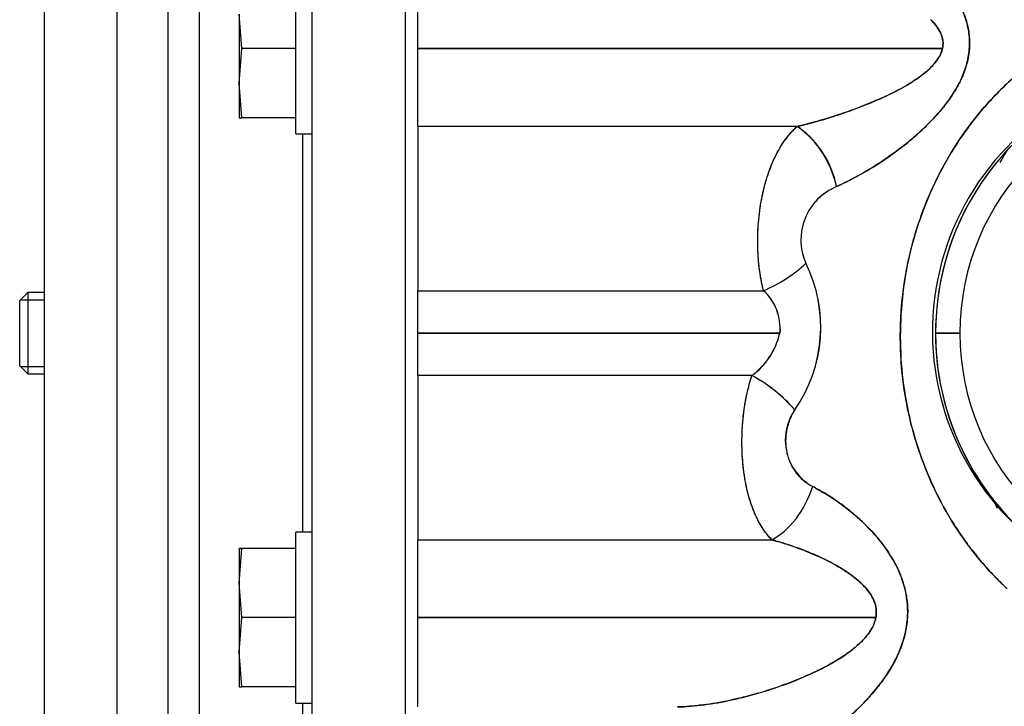
# Model space of a CAD drawing. Units: millimetres. Extents: x 0 to 410, y 0 to 287.
# Drawn here: x 167 to 188, y 207 to 221 of the extents above; entities that cross this region are included whole.
import ezdxf
from ezdxf.lldxf.tags import DXFTag

# ---------------------------------------------------------------- set-up
doc = ezdxf.new("R2010")
doc.units = ezdxf.units.MM
for name, color, linetype in [('13410021', 7, 'Continuous'), ('24813501', 7, 'Continuous'), ('DIAMETROM10_DIN6', 7, 'Continuous'), ('DIN-933_M10_X_30', 7, 'Continuous'), ('Predeterminado', 7, 'Continuous'), ('SPROP60_HYBRIDO_', 7, 'Continuous')]:
    doc.layers.add(name, color=color, linetype=linetype)
tags = doc.linetypes.add('HIDDEN2', pattern=[4.7625, 3.175, -1.5875]).pattern_tags.tags
tags[6:7] = [DXFTag(74, 4), DXFTag(75, 0), DXFTag(340, '0'), DXFTag(46, 0.0), DXFTag(50, 0.0), DXFTag(44, 0.0), DXFTag(45, 0.0)]
tags[4:5] = [DXFTag(74, 4), DXFTag(75, 0), DXFTag(340, '0'), DXFTag(46, 0.0), DXFTag(50, 0.0), DXFTag(44, 0.0), DXFTag(45, 0.0)]

# ---------------------------------------------------------------- blocks, each defined once
blk = doc.blocks.new('SE5')
at = {"layer": '13410021', "color": 7, "linetype": 'Continuous'}
blk.add_line((167.857, 232.469), (167.857, 196.845), dxfattribs=at)
at = {"layer": '24813501', "color": 7, "linetype": 'Continuous'}
for p, q in [((169.387, 197.657), (169.387, 231.657)), ((170.455, 197.657), (170.455, 231.657)), ((171.107, 197.961), (171.107, 231.353)), ((173.467, 204.712), (173.467, 224.602)), ((175.422, 204.712), (175.422, 224.602)), ((173.269, 210.492), (173.269, 218.822)), ((173.269, 206.136), (173.269, 206.922))]:
    blk.add_line(p, q, dxfattribs=at)
at = {"layer": 'DIAMETROM10_DIN6', "color": 7, "linetype": 'Continuous'}
for p, q in [((173.127, 218.822), (173.127, 222.392)), ((173.127, 218.822), (173.467, 218.822)), ((173.127, 206.922), (173.127, 210.492)), ((173.467, 210.492), (173.127, 210.492)), ((173.127, 206.922), (173.467, 206.922))]:
    blk.add_line(p, q, dxfattribs=at)
at = {"layer": 'DIN-933_M10_X_30', "color": 7, "linetype": 'Continuous'}
for p, q in [((171.937, 221.33), (171.937, 219.885)), ((171.997, 220.607), (171.937, 221.33)), ((171.937, 219.885), (171.997, 220.607)), ((173.127, 220.607), (171.997, 220.607)), ((171.937, 219.885), (171.937, 219.162)), ((171.997, 219.162), (171.937, 219.885)), ((171.937, 219.162), (171.997, 219.162)), ((173.127, 219.162), (171.997, 219.162)), ((167.517, 215.507), (167.347, 215.337)), ((167.517, 215.507), (167.517, 213.807)), ((167.857, 215.507), (167.517, 215.507)), ((167.347, 213.977), (167.347, 215.337)), ((167.361, 215.351), (167.857, 215.351)), ((167.347, 213.977), (167.517, 213.807)), ((167.361, 213.963), (167.857, 213.963)), ((167.517, 213.807), (167.857, 213.807)), ((171.937, 210.152), (171.937, 209.43)), ((171.937, 209.43), (171.997, 210.152)), ((171.997, 210.152), (171.937, 210.152)), ((171.937, 210.152), (171.997, 210.152)), ((173.127, 210.152), (171.997, 210.152)), ((173.127, 210.152), (171.997, 210.152)), ((171.937, 209.43), (171.937, 207.985)), ((171.997, 208.707), (171.937, 209.43)), ((171.937, 207.985), (171.997, 208.707)), ((173.127, 208.707), (171.997, 208.707)), ((171.937, 207.985), (171.937, 207.262)), ((171.997, 207.262), (171.937, 207.985)), ((171.937, 207.262), (171.997, 207.262)), ((173.127, 207.262), (171.997, 207.262))]:
    blk.add_line(p, q, dxfattribs=at)
at = {"layer": 'SPROP60_HYBRIDO_', "color": 7, "linetype": 'HIDDEN2'}
for p, q in [((175.677, 220.607), (175.677, 222.475)), ((175.677, 218.978), (175.677, 220.607)), ((175.677, 220.607), (186.656, 220.607)), ((186.656, 220.607), (175.677, 220.607)), ((183.615, 218.978), (175.677, 218.978)), ((175.677, 218.978), (175.677, 215.545)), ((183.615, 218.978), (175.677, 218.978)), ((175.677, 214.657), (175.677, 215.545)), ((175.677, 215.545), (182.912, 215.545)), ((175.677, 215.545), (182.912, 215.545)), ((175.677, 213.769), (175.677, 214.657)), ((175.677, 214.657), (183.253, 214.657)), ((183.253, 214.657), (175.677, 214.657)), ((186.511, 214.657), (187.02, 214.657)), ((187.02, 214.657), (186.511, 214.657)), ((182.667, 213.769), (175.677, 213.769)), ((175.677, 213.769), (175.677, 210.336)), ((182.667, 213.769), (175.677, 213.769)), ((175.677, 208.707), (175.677, 210.336)), ((175.677, 210.336), (183.085, 210.336)), ((175.677, 210.336), (183.085, 210.336)), ((175.677, 206.839), (175.677, 208.707)), ((175.677, 208.707), (185.262, 208.707)), ((185.262, 208.707), (175.677, 208.707))]:
    blk.add_line(p, q, dxfattribs=at)
for centre, radius, start, end in [((192.014, 214.682), 5.568, 107.4393, 230.1702), ((192.142, 214.657), 5.631, 108.602, 180), ((192.142, 214.657), 5.631, 108.602, 229.0075), ((192.142, 214.657), 5.122, 0, 180), ((192.142, 214.657), 5.122, 0, 180), ((182.461, 217.318), 2.022, 11.5145, 55.1808), ((194.22, 214.566), 7.341, 147.5014, 150.0927), ((184.894, 216.609), 1.201, 112.0996, 204.0628), ((184.898, 216.607), 1.204, 112.2619, 203.9005), ((181.085, 214.783), 3.025, 325.1003, 26.2358), ((181.082, 214.783), 3.027, 325.1272, 26.2088), ((182.205, 214.764), 1.054, 354.1513, 47.8088), ((182.19, 214.759), 1.068, 354.5396, 47.4205), ((181.77, 214.998), 1.521, 306.1479, 347.0649), ((181.791, 214.983), 1.497, 305.8009, 347.412), ((192.142, 214.657), 5.631, 180, 229.0075), ((192.142, 214.657), 5.122, 180, 0), ((192.142, 214.657), 5.122, 180, 360), ((181.221, 211.037), 3.091, 40.6797, 62.1041), ((184.476, 212.421), 1.108, 145.2542, 241.1479), ((194.211, 214.567), 7.334, 207.4084, 209.0999)]:
    blk.add_arc(centre, radius, start, end, dxfattribs=at)
for centre, major_axis, ratio, start_param, end_param in [((183.615, 217.793), (0.523, -1.255), 0.563841, 1.284877, 2.50529), ((182.912, 216.191), (1.193, 0.653), 0.427832, 4.482416, 5.289964), ((182.912, 216.191), (-1.193, -0.653), 0.427832, 1.340823, 2.148371), ((182.667, 213.123), (1.119, -0.774), 0.405632, 0.960915, 1.844306), ((183.085, 211.521), (0.584, 1.228), 0.606139, 3.806561, 4.937166), ((183.085, 211.521), (-0.584, -1.228), 0.606139, 0.664968, 1.795573)]:
    blk.add_ellipse(centre, major_axis=major_axis, ratio=ratio, start_param=start_param, end_param=end_param, dxfattribs=at)
for points, knots in [([(184.442, 217.722), (184.615, 217.806), (184.96, 217.974), (185.482, 218.303), (185.986, 218.677), (186.476, 219.131), (186.895, 219.64), (187.123, 220.109), (187.198, 220.424), (187.221, 220.592), (187.226, 220.759), (187.213, 220.926), (187.184, 221.093), (187.136, 221.258), (187.072, 221.424), (187.018, 221.53), (186.99, 221.584)], [0, 0, 0, 0, 0.124479, 0.248307, 0.378209, 0.497666, 0.633738, 0.748198, 0.779437, 0.809982, 0.840213, 0.870524, 0.901305, 0.932923, 0.965721, 1, 1, 1, 1]), ([(186.99, 221.584), (187.044, 221.484), (187.092, 221.378), (187.149, 221.212), (187.166, 221.156), (187.193, 221.04), (187.204, 220.98), (187.226, 220.802), (187.228, 220.682), (187.212, 220.531), (187.208, 220.501), (187.199, 220.441), (187.193, 220.411), (187.174, 220.323), (187.159, 220.266), (187.123, 220.152), (187.102, 220.096), (187.056, 219.987), (187.031, 219.934), (186.951, 219.779), (186.891, 219.681), (186.763, 219.495), (186.694, 219.405), (186.552, 219.234), (186.477, 219.153), (186.325, 218.998), (186.247, 218.923), (186.089, 218.78), (186.009, 218.711), (185.768, 218.515), (185.604, 218.395), (185.275, 218.173), (185.11, 218.071), (184.777, 217.883), (184.61, 217.798), (184.442, 217.722)], [0, 0, 0, 0, 0.0625, 0.0625, 0.09375, 0.09375, 0.125, 0.125, 0.1875, 0.1875, 0.203125, 0.203125, 0.21875, 0.21875, 0.25, 0.25, 0.28125, 0.28125, 0.3125, 0.3125, 0.375, 0.375, 0.4375, 0.4375, 0.5, 0.5, 0.5625, 0.5625, 0.625, 0.625, 0.75, 0.75, 0.875, 0.875, 1, 1, 1, 1]), ([(190.171, 221.211), (189.986, 221.138), (189.615, 220.992), (189.089, 220.705), (188.509, 220.318), (187.902, 219.802), (187.305, 219.137), (186.797, 218.399), (186.246, 217.33), (185.805, 215.86), (185.736, 214.318), (185.9, 213.118), (186.128, 212.249), (186.458, 211.419), (186.798, 210.799), (187.092, 210.36), (187.301, 210.079), (187.524, 209.81), (187.76, 209.552), (187.928, 209.39), (188.013, 209.31)], [0, 0, 0, 0, 0.041318, 0.082907, 0.125126, 0.187443, 0.250153, 0.312652, 0.374758, 0.500122, 0.624884, 0.686893, 0.749965, 0.812102, 0.875063, 0.90017, 0.925162, 0.950093, 0.97502, 1, 1, 1, 1]), ([(188.013, 209.31), (187.804, 209.504), (187.608, 209.711), (187.241, 210.152), (187.069, 210.386), (186.753, 210.882), (186.611, 211.14), (186.357, 211.675), (186.245, 211.953), (186.102, 212.386), (186.058, 212.534), (185.98, 212.83), (185.946, 212.98), (185.857, 213.433), (185.815, 213.739), (185.787, 214.13), (185.783, 214.209), (185.777, 214.366), (185.775, 214.446), (185.773, 214.683), (185.777, 214.84), (185.802, 215.31), (185.839, 215.621), (185.922, 216.083), (185.955, 216.237), (186.03, 216.542), (186.073, 216.693), (186.166, 216.99), (186.218, 217.137), (186.329, 217.425), (186.389, 217.568), (186.581, 217.984), (186.724, 218.248), (187.038, 218.752), (187.21, 218.992), (187.489, 219.334), (187.586, 219.445), (187.786, 219.66), (187.889, 219.763), (188.205, 220.061), (188.426, 220.244), (188.775, 220.495), (188.894, 220.574), (189.138, 220.726), (189.264, 220.798), (189.644, 220.999), (189.904, 221.114), (190.171, 221.211)], [0, 0, 0, 0, 0.0625, 0.0625, 0.125, 0.125, 0.1875, 0.1875, 0.25, 0.25, 0.28125, 0.28125, 0.3125, 0.3125, 0.375, 0.375, 0.390625, 0.390625, 0.40625, 0.40625, 0.4375, 0.4375, 0.5, 0.5, 0.53125, 0.53125, 0.5625, 0.5625, 0.59375, 0.59375, 0.625, 0.625, 0.6875, 0.6875, 0.75, 0.75, 0.78125, 0.78125, 0.8125, 0.8125, 0.875, 0.875, 0.90625, 0.90625, 0.9375, 0.9375, 1, 1, 1, 1]), ([(186.522, 221.09), (186.516, 221.097), (186.481, 221.14), (186.441, 221.18), (186.408, 221.214)], [0.96071299, 0.96071299, 0.96071299, 0.96071299, 0.96696253, 1, 1, 1, 1]), ([(186.656, 220.607), (186.668, 220.661), (186.671, 220.714), (186.659, 220.82), (186.644, 220.874), (186.599, 220.977), (186.569, 221.026), (186.497, 221.123), (186.455, 221.169), (186.408, 221.214)], [0, 0, 0, 0, 0.25, 0.25, 0.5, 0.5, 0.75, 0.75, 1, 1, 1, 1]), ([(186.408, 221.214), (186.431, 221.191), (186.473, 221.149), (186.529, 221.081), (186.576, 221.014), (186.607, 220.959), (186.625, 220.917), (186.636, 220.889), (186.646, 220.861), (186.653, 220.832), (186.66, 220.804), (186.664, 220.776), (186.667, 220.748), (186.668, 220.72), (186.667, 220.691), (186.665, 220.663), (186.662, 220.635), (186.658, 220.616), (186.656, 220.607)], [0, 0, 0, 0, 0.138841, 0.2677, 0.387346, 0.498742, 0.543483, 0.587283, 0.630252, 0.672503, 0.714158, 0.755342, 0.796185, 0.83682, 0.877384, 0.918012, 0.958839, 1, 1, 1, 1]), ([(186.656, 220.607), (186.646, 220.571), (186.624, 220.496), (186.567, 220.396), (186.497, 220.302), (186.341, 220.133), (186.064, 219.926), (185.672, 219.705), (185.267, 219.517), (184.857, 219.353), (184.444, 219.209), (184.091, 219.102), (183.814, 219.027), (183.676, 218.993), (183.615, 218.978)], [0, 0, 0, 0, 0.030212, 0.063199, 0.093126, 0.126136, 0.250933, 0.37625, 0.501467, 0.62607, 0.750488, 0.875035, 0.945151, 1, 1, 1, 1]), ([(183.615, 218.978), (183.913, 219.049), (184.209, 219.134), (184.796, 219.329), (185.087, 219.439), (185.512, 219.63), (185.653, 219.699), (185.854, 219.809), (185.92, 219.847), (186.048, 219.926), (186.11, 219.967), (186.287, 220.095), (186.394, 220.186), (186.524, 220.336), (186.562, 220.388), (186.621, 220.495), (186.643, 220.55), (186.656, 220.607)], [0, 0, 0, 0, 0.25, 0.25, 0.5, 0.5, 0.625, 0.625, 0.6875, 0.6875, 0.75, 0.75, 0.875, 0.875, 0.9375, 0.9375, 1, 1, 1, 1]), ([(184.613, 219.269), (184.465, 219.218), (184.316, 219.17), (183.983, 219.071), (183.799, 219.022), (183.615, 218.978)], [0.7726457, 0.7726457, 0.7726457, 0.7726457, 0.875, 0.875, 1, 1, 1, 1]), ([(182.912, 215.545), (182.904, 215.579), (182.887, 215.646), (182.866, 215.749), (182.847, 215.855), (182.831, 215.962), (182.817, 216.071), (182.806, 216.181), (182.798, 216.292), (182.793, 216.404), (182.787, 216.648), (182.802, 217.032), (182.877, 217.531), (183.002, 217.994), (183.121, 218.28), (183.201, 218.434), (183.226, 218.479), (183.251, 218.523), (183.277, 218.566), (183.304, 218.609), (183.332, 218.65), (183.36, 218.691), (183.39, 218.731), (183.42, 218.769), (183.45, 218.807), (183.482, 218.843), (183.514, 218.879), (183.547, 218.913), (183.581, 218.946), (183.604, 218.967), (183.615, 218.978)], [0, 0, 0, 0, 0.028298, 0.056448, 0.084465, 0.112364, 0.14016, 0.167867, 0.1955, 0.223076, 0.250608, 0.374886, 0.500989, 0.623335, 0.7507, 0.766399, 0.782224, 0.798176, 0.814257, 0.830467, 0.846809, 0.863284, 0.879892, 0.896635, 0.913515, 0.930533, 0.947689, 0.964984, 0.982421, 1, 1, 1, 1]), ([(182.912, 215.545), (182.873, 215.699), (182.842, 215.864), (182.815, 216.09), (182.811, 216.136), (182.803, 216.229), (182.799, 216.275), (182.792, 216.415), (182.789, 216.51), (182.79, 216.655), (182.791, 216.703), (182.795, 216.8), (182.797, 216.847), (182.807, 216.99), (182.816, 217.083), (182.833, 217.221), (182.839, 217.267), (182.853, 217.356), (182.861, 217.4), (182.885, 217.53), (182.903, 217.613), (182.934, 217.733), (182.944, 217.773), (182.966, 217.849), (182.977, 217.887), (183.012, 217.996), (183.037, 218.065), (183.088, 218.196), (183.115, 218.259), (183.171, 218.377), (183.2, 218.433), (183.29, 218.592), (183.352, 218.684), (183.481, 218.846), (183.547, 218.917), (183.615, 218.978)], [0, 0, 0, 0, 0.125, 0.125, 0.15625, 0.15625, 0.1875, 0.1875, 0.25, 0.25, 0.28125, 0.28125, 0.3125, 0.3125, 0.375, 0.375, 0.40625, 0.40625, 0.4375, 0.4375, 0.5, 0.5, 0.53125, 0.53125, 0.5625, 0.5625, 0.625, 0.625, 0.6875, 0.6875, 0.75, 0.75, 0.875, 0.875, 1, 1, 1, 1]), ([(183.253, 214.656), (183.257, 214.684), (183.262, 214.736), (183.262, 214.788), (183.261, 214.811)], [0.52237705, 0.52237705, 0.52237705, 0.52237705, 0.56217483, 0.59545545, 0.59545545, 0.59545545, 0.59545545]), ([(183.085, 210.336), (183.036, 210.391), (182.939, 210.5), (182.814, 210.703), (182.686, 210.975), (182.57, 211.337), (182.486, 211.804), (182.452, 212.304), (182.467, 212.714), (182.5, 213.013), (182.529, 213.209), (182.567, 213.401), (182.612, 213.59), (182.649, 213.709), (182.667, 213.769)], [0, 0, 0, 0, 0.085735, 0.168473, 0.248409, 0.375342, 0.498657, 0.623722, 0.748708, 0.797949, 0.847626, 0.897813, 0.948581, 1, 1, 1, 1]), ([(183.085, 210.336), (183.023, 210.4), (182.963, 210.474), (182.849, 210.644), (182.795, 210.741), (182.732, 210.881), (182.72, 210.91), (182.696, 210.97), (182.684, 211.001), (182.65, 211.096), (182.628, 211.163), (182.588, 211.304), (182.57, 211.377), (182.545, 211.494), (182.537, 211.534), (182.522, 211.615), (182.515, 211.657), (182.497, 211.782), (182.487, 211.867), (182.475, 212), (182.471, 212.045), (182.466, 212.135), (182.464, 212.181), (182.457, 212.414), (182.462, 212.598), (182.48, 212.828), (182.485, 212.874), (182.495, 212.964), (182.5, 213.009), (182.519, 213.14), (182.533, 213.225), (182.557, 213.35), (182.566, 213.391), (182.584, 213.471), (182.594, 213.51), (182.623, 213.625), (182.644, 213.698), (182.667, 213.769)], [0, 0, 0, 0, 0.125, 0.125, 0.25, 0.25, 0.28125, 0.28125, 0.3125, 0.3125, 0.375, 0.375, 0.4375, 0.4375, 0.46875, 0.46875, 0.5, 0.5, 0.5625, 0.5625, 0.59375, 0.59375, 0.625, 0.625, 0.75, 0.75, 0.78125, 0.78125, 0.8125, 0.8125, 0.875, 0.875, 0.90625, 0.90625, 0.9375, 0.9375, 1, 1, 1, 1]), ([(183.565, 213.052), (183.544, 213.019), (183.525, 212.985), (183.498, 212.931), (183.489, 212.913), (183.472, 212.875), (183.464, 212.856), (183.442, 212.798), (183.429, 212.758), (183.412, 212.697), (183.407, 212.676), (183.398, 212.634), (183.394, 212.613), (183.376, 212.506), (183.372, 212.42), (183.378, 212.311), (183.379, 212.29), (183.384, 212.247), (183.387, 212.226), (183.398, 212.165), (183.407, 212.125), (183.424, 212.066), (183.43, 212.047), (183.443, 212.009), (183.45, 211.99), (183.473, 211.936), (183.489, 211.902), (183.526, 211.836), (183.545, 211.805), (183.576, 211.76), (183.587, 211.746), (183.609, 211.718), (183.62, 211.704), (183.677, 211.639), (183.726, 211.594), (183.83, 211.514), (183.884, 211.48), (183.941, 211.45)], [0, 0, 0, 0, 0.0625, 0.0625, 0.09375, 0.09375, 0.125, 0.125, 0.1875, 0.1875, 0.21875, 0.21875, 0.25, 0.25, 0.375, 0.375, 0.40625, 0.40625, 0.4375, 0.4375, 0.5, 0.5, 0.53125, 0.53125, 0.5625, 0.5625, 0.625, 0.625, 0.6875, 0.6875, 0.71875, 0.71875, 0.75, 0.75, 0.875, 0.875, 1, 1, 1, 1]), ([(182.119, 205.409), (182.211, 205.417), (182.399, 205.433), (182.693, 205.5), (183.044, 205.612), (183.452, 205.786), (183.912, 206.041), (184.364, 206.347), (184.809, 206.715), (185.219, 207.134), (185.586, 207.634), (185.856, 208.193), (185.961, 208.821), (185.864, 209.446), (185.6, 209.992), (185.238, 210.469), (184.899, 210.795), (184.61, 211.029), (184.393, 211.183), (184.17, 211.326), (184.018, 211.408), (183.941, 211.45)], [0, 0, 0, 0, 0.040477, 0.081884, 0.124458, 0.186486, 0.249293, 0.312632, 0.373757, 0.439656, 0.499116, 0.564734, 0.624112, 0.683918, 0.749578, 0.809225, 0.87487, 0.905494, 0.936492, 0.967962, 1, 1, 1, 1]), ([(183.941, 211.45), (184.088, 211.373), (184.234, 211.287), (184.522, 211.094), (184.664, 210.988), (184.873, 210.811), (184.942, 210.749), (185.077, 210.619), (185.143, 210.551), (185.336, 210.338), (185.457, 210.183), (185.592, 209.967), (185.618, 209.923), (185.668, 209.832), (185.692, 209.786), (185.76, 209.644), (185.799, 209.545), (185.848, 209.391), (185.863, 209.338), (185.888, 209.23), (185.899, 209.176), (185.923, 209.012), (185.931, 208.9), (185.925, 208.673), (185.913, 208.562), (185.881, 208.397), (185.868, 208.343), (185.838, 208.235), (185.821, 208.182), (185.766, 208.027), (185.723, 207.928), (185.627, 207.739), (185.575, 207.648), (185.462, 207.472), (185.402, 207.387), (185.277, 207.225), (185.213, 207.147), (185.08, 206.998), (185.012, 206.927), (184.874, 206.789), (184.803, 206.722), (184.589, 206.532), (184.444, 206.416), (184.151, 206.202), (184.004, 206.105), (183.782, 205.972), (183.707, 205.929), (183.559, 205.849), (183.484, 205.811), (183.26, 205.704), (183.113, 205.642), (182.822, 205.539), (182.679, 205.498), (182.396, 205.436), (182.256, 205.416), (182.119, 205.409)], [0, 0, 0, 0, 0.0625, 0.0625, 0.125, 0.125, 0.15625, 0.15625, 0.1875, 0.1875, 0.25, 0.25, 0.265625, 0.265625, 0.28125, 0.28125, 0.3125, 0.3125, 0.328125, 0.328125, 0.34375, 0.34375, 0.375, 0.375, 0.40625, 0.40625, 0.421875, 0.421875, 0.4375, 0.4375, 0.46875, 0.46875, 0.5, 0.5, 0.53125, 0.53125, 0.5625, 0.5625, 0.59375, 0.59375, 0.625, 0.625, 0.6875, 0.6875, 0.75, 0.75, 0.78125, 0.78125, 0.8125, 0.8125, 0.875, 0.875, 0.9375, 0.9375, 1, 1, 1, 1]), ([(183.536, 210.196), (183.535, 210.197), (183.467, 210.22), (183.317, 210.27), (183.168, 210.313), (183.085, 210.336)], [0.93675685, 0.93675685, 0.93675685, 0.93675685, 0.93733586, 0.96517744, 1, 1, 1, 1]), ([(185.262, 208.707), (185.271, 208.757), (185.274, 208.809), (185.267, 208.91), (185.258, 208.96), (185.226, 209.058), (185.204, 209.106), (185.15, 209.2), (185.119, 209.246), (185.048, 209.333), (185.009, 209.376), (184.924, 209.458), (184.879, 209.498), (184.736, 209.612), (184.633, 209.681), (184.416, 209.812), (184.302, 209.873), (184.068, 209.987), (183.948, 210.039), (183.585, 210.185), (183.336, 210.267), (183.085, 210.336)], [0, 0, 0, 0, 0.0625, 0.0625, 0.125, 0.125, 0.1875, 0.1875, 0.25, 0.25, 0.3125, 0.3125, 0.375, 0.375, 0.5, 0.5, 0.625, 0.625, 0.75, 0.75, 1, 1, 1, 1]), ([(183.085, 210.336), (183.146, 210.319), (183.258, 210.287), (183.481, 210.217), (183.864, 210.081), (184.302, 209.885), (184.717, 209.631), (184.96, 209.435), (185.123, 209.247), (185.205, 209.11), (185.249, 208.993), (185.269, 208.898), (185.275, 208.801), (185.266, 208.738), (185.262, 208.707)], [0, 0, 0, 0, 0.068464, 0.124879, 0.249491, 0.499066, 0.623561, 0.748614, 0.81534, 0.873558, 0.906621, 0.938232, 0.969104, 1, 1, 1, 1]), ([(185.262, 208.707), (185.249, 208.658), (185.222, 208.554), (185.142, 208.417), (185.043, 208.289), (184.823, 208.063), (184.433, 207.794), (183.889, 207.517), (183.331, 207.292), (182.769, 207.111), (182.296, 206.993), (181.925, 206.922), (181.645, 206.88), (181.375, 206.851), (181.195, 206.843), (181.109, 206.839)], [0, 0, 0, 0, 0.029826, 0.062737, 0.092373, 0.12548, 0.250611, 0.375822, 0.500575, 0.625314, 0.750398, 0.815896, 0.875035, 0.939849, 1, 1, 1, 1]), ([(181.109, 206.839), (181.292, 206.844), (181.48, 206.86), (181.86, 206.91), (182.054, 206.944), (182.447, 207.03), (182.648, 207.082), (183.045, 207.199), (183.243, 207.265), (183.634, 207.413), (183.828, 207.495), (184.113, 207.633), (184.206, 207.681), (184.388, 207.782), (184.476, 207.835), (184.647, 207.946), (184.729, 208.005), (184.881, 208.129), (184.951, 208.193), (185.076, 208.328), (185.13, 208.399), (185.217, 208.55), (185.247, 208.628), (185.262, 208.707)], [0, 0, 0, 0, 0.125, 0.125, 0.25, 0.25, 0.375, 0.375, 0.5, 0.5, 0.625, 0.625, 0.6875, 0.6875, 0.75, 0.75, 0.8125, 0.8125, 0.875, 0.875, 0.9375, 0.9375, 1, 1, 1, 1])]:
    blk.add_open_spline(points, degree=3, knots=knots, dxfattribs=at)
for points in [[(186.656, 220.606), (186.65, 220.58), (186.642, 220.555), (186.633, 220.529)], [(183.261, 214.747), (183.26, 214.717), (183.257, 214.687), (183.253, 214.657)], [(185.27, 208.767), (185.268, 208.747), (185.265, 208.726), (185.262, 208.706)]]:
    blk.add_open_spline(points, degree=3, dxfattribs=at)

msp = doc.modelspace()

# ---------------------------------------------------------------- block references
at = {"layer": 'Predeterminado'}
msp.add_blockref('SE5', (0, 0), dxfattribs=at)

doc.saveas('drawing.dxf')
